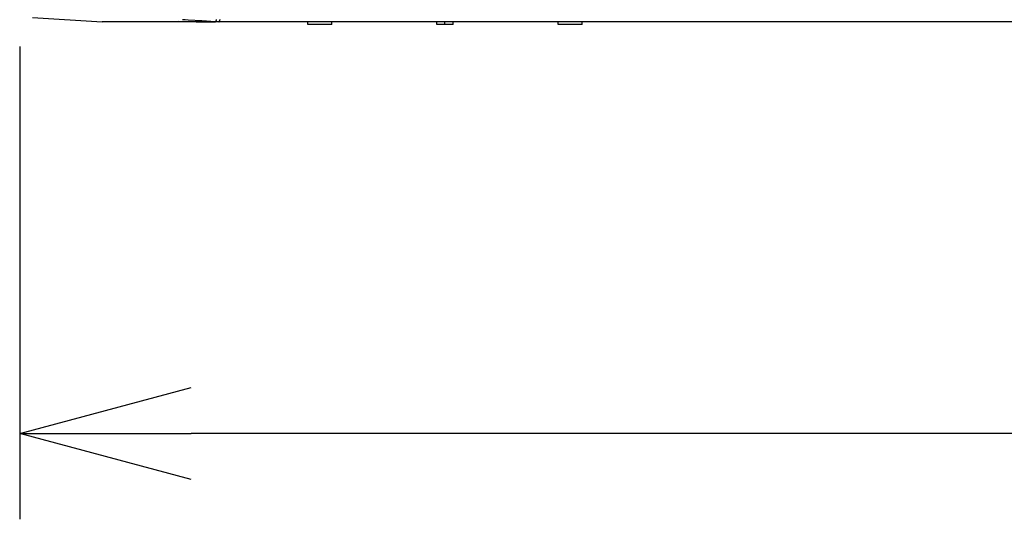
# Model space of a CAD drawing. Units: millimetres. Extents: x 131 to 266, y 131 to 245.
# Drawn here: x 208 to 222, y 197 to 205 of the extents above; entities that cross this region are included whole.
import ezdxf

# ---------------------------------------------------------------- set-up
doc = ezdxf.new("R2010")
doc.units = ezdxf.units.MM
doc.layers.add('GAIKEI', color=7, linetype='Continuous')
doc.layers.add('SUNPO', color=3, linetype='Continuous')
doc.styles.get("Standard").update_dxf_attribs({"font": 'monotxt.shx', "bigfont": 'bigfont.shx'})
doc.dimstyles.get("Standard").update_dxf_attribs({"dimscale": 0, "dimtxt": 2.5, "dimasz": 2.5, "dimexe": 1.25, "dimexo": 0.625, "dimtad": 1, "dimdec": 8, "dimtxsty": 'Standard', "dimblk": 'OPEN30', "dimcen": 2.5, "dimadec": 8, "dimazin": 2, "dimtfac": 1, "dimtdec": 8, "dimtmove": 0, "dimatfit": 3, "dimldrblk": 'OPEN30', "dimfxl": 1, "dimfrac": 2, "dimarcsym": 0})

# ---------------------------------------------------------------- blocks, each defined once
blk = doc.blocks.new('_Open30')
at = {"color": 0, "linetype": 'ByBlock', "lineweight": -2}
for p, q in [((-1, 0.2679), (0, 0)), ((0, 0), (-1, -0.2679)), ((0, 0), (-1, 0))]:
    blk.add_line(p, q, dxfattribs=at)
blk = doc.blocks.new('*D3')
at = {"layer": 'Defpoints', "color": 0}
for p in [(207.981, 204.976), (242.781, 204.914), (207.981, 198.714)]:
    blk.add_point(p, dxfattribs=at)
at = {"layer": 'SUNPO', "color": 0, "lineweight": -2}
for p, q in [((207.981, 204.351), (207.981, 197.464)), ((242.781, 204.289), (242.781, 197.464)), ((240.281, 198.714), (210.481, 198.714))]:
    blk.add_line(p, q, dxfattribs=at)
at = {"layer": 'SUNPO', "color": 0, "lineweight": -2, "xscale": 2.5, "yscale": 2.5, "zscale": 2.5, "rotation": 180}
blk.add_blockref('_Open30', (207.981, 198.714), dxfattribs=at)
at = {"layer": 'SUNPO', "color": 0, "lineweight": -2, "xscale": 2.5, "yscale": 2.5, "zscale": 2.5}
blk.add_blockref('_Open30', (242.781, 198.714), dxfattribs=at)
at = {"layer": 'SUNPO', "color": 0, "insert": (225.381, 200.589), "char_height": 2.5, "attachment_point": 5}
blk.add_mtext('348', dxfattribs=at)

msp = doc.modelspace()

# ---------------------------------------------------------------- linework, layer by layer
at = {"layer": 'GAIKEI', "color": 7}
for p, q in [((208.16941269, 204.7763625), (209.18126859, 204.71447474)), ((242.5810745, 204.71448677), (209.18809383, 204.71448677)), ((210.55438128, 204.71448853), (210.42417757, 204.71449025))]:
    msp.add_line(p, q, dxfattribs=at)
at = {"layer": 'GAIKEI', "color": 1}
for p, q in [((210.29054658, 204.73202777), (210.29191208, 204.73189427)), ((210.39524908, 204.74106574), (210.35470962, 204.74351984)), ((210.43578853, 204.73861165), (210.39524908, 204.74106574)), ((210.635052, 204.7265491), (210.43578853, 204.73861165)), ((210.83431547, 204.71448663), (210.635052, 204.7265491)), ((212.18107457, 204.67448677), (212.18107457, 204.71448677)), ((212.53107457, 204.67448677), (212.53107457, 204.71448677)), ((214.06107457, 204.67448677), (214.06107457, 204.71448677)), ((214.18107457, 204.67448677), (214.18107457, 204.71448677)), ((214.30107457, 204.67448677), (214.30107457, 204.71448677)), ((215.83107456, 204.67448677), (215.83107456, 204.71448677)), ((216.18107456, 204.67448677), (216.18107456, 204.71448677)), ((212.53107457, 204.67448677), (212.18107457, 204.67448677)), ((214.30107457, 204.67448677), (214.06107457, 204.67448677)), ((216.18107456, 204.67448677), (215.83107456, 204.67448677))]:
    msp.add_line(p, q, dxfattribs=at)
msp.add_lwpolyline([(210.88494421, 204.71448683, 0.0755324532), (210.88668987, 204.71475622, 0.0654841097), (210.88840511, 204.71556224, 0.0506662572), (210.89009011, 204.71690171, 0.0375749135), (210.89174502, 204.71877156, 0.0282857976), (210.89336962, 204.72117508, 0.0216081915), (210.89496342, 204.72412196, 0.0168317387), (210.89651403, 204.72759623, 0.013321395), (210.89800626, 204.73156054, 0.0108975558), (210.89944068, 204.73600778, 0.0091061001), (210.90081715, 204.74093858, 0.0077042298), (210.90213545, 204.74635434, 0.006666748)], format="xyb", dxfattribs=at)
for centre, radius, start, end in [((209.19400422, 113.69735181), 91.01713571, 90.0076013066, 90.0081387608), ((209.21952284, -76.1575115), 280.87200074, 90.007161569, 90.0076688257), ((209.24171115, -252.80409357), 457.51858421, 90.0067145822, 90.0071751854), ((210.83427722, 204.72073417), 0.00624766, 270.350719304, 291.754937497), ((210.83322661, 204.72322207), 0.00894792, 292.098661162, 308.96999696), ((210.82940806, 204.72803402), 0.01509074, 308.751777416, 319.608661468), ((210.8250256, 204.73197828), 0.02098512, 319.160234308, 321.553018715), ((210.82257142, 204.73392816), 0.02411961, 321.550349185, 323.735258359), ((210.8197125, 204.73602718), 0.02766634, 323.732513686, 325.730283684), ((210.8164407, 204.73825802), 0.03162631, 325.728027907, 327.554650658), ((210.81272963, 204.74061907), 0.03602479, 327.552218717, 329.224062726), ((210.80779697, 204.74354738), 0.04176117, 329.235075296, 331.280461421), ((210.79971382, 204.74795389), 0.05096738, 331.302616793, 333.945935068), ((210.78813463, 204.75362663), 0.06386147, 333.936529992, 336.207453554), ((210.77427665, 204.7597488), 0.07901154, 336.199343685, 338.167539939), ((210.75846499, 204.76609451), 0.09604904, 338.161388154, 339.891570178), ((210.74014641, 204.77281029), 0.11555985, 339.887345982, 341.419537424), ((210.72239027, 204.7788123), 0.13430296, 341.406133373, 342.386262213), ((210.70905683, 204.78305967), 0.14829655, 342.381019767, 343.032545447), ((210.69718028, 204.78668421), 0.16071386, 343.032243768, 343.651078124), ((210.684754, 204.79033056), 0.17366409, 343.650721169, 344.240022828), ((210.6713964, 204.7941011), 0.18754365, 344.239786218, 344.801034896), ((210.88491086, 204.7205106), 0.00602409, 270.317464862, 292.489346625), ((210.88388977, 204.7228168), 0.00854571, 292.900288431, 310.452673056), ((210.8799678, 204.72749548), 0.01465065, 310.252315606, 321.719282899), ((210.87414817, 204.73229517), 0.02219304, 321.300182449, 325.943003153)]:
    msp.add_arc(centre, radius, start, end, dxfattribs=at)
at = {"layer": 'GAIKEI', "color": 7}
for centre, radius, start, end in [((210.9069605, 30542.4683559), 30337.75386942, 269.999334120065, 269.999592309275), ((210.87314329, 25847.37428231), 25642.65979571, 269.99959322332, 269.999913243441)]:
    msp.add_arc(centre, radius, start, end, dxfattribs=at)

# ---------------------------------------------------------------- dimensions: what is measured, and where the dimension line sits
at = {"layer": 'SUNPO'}
dim = msp.add_linear_dim(base=(207.98107764, 198.71448663), p1=(242.78107756, 204.91448678), p2=(207.98107764, 204.97602278), angle=180, text='348', dimstyle='Standard', override={"dimscale": 1}, dxfattribs=at)
dim.commit()
dim.dimension.update_dxf_attribs({"geometry": '*D3', "text_midpoint": (225.3810776, 200.58948663)})

doc.saveas('drawing.dxf')
